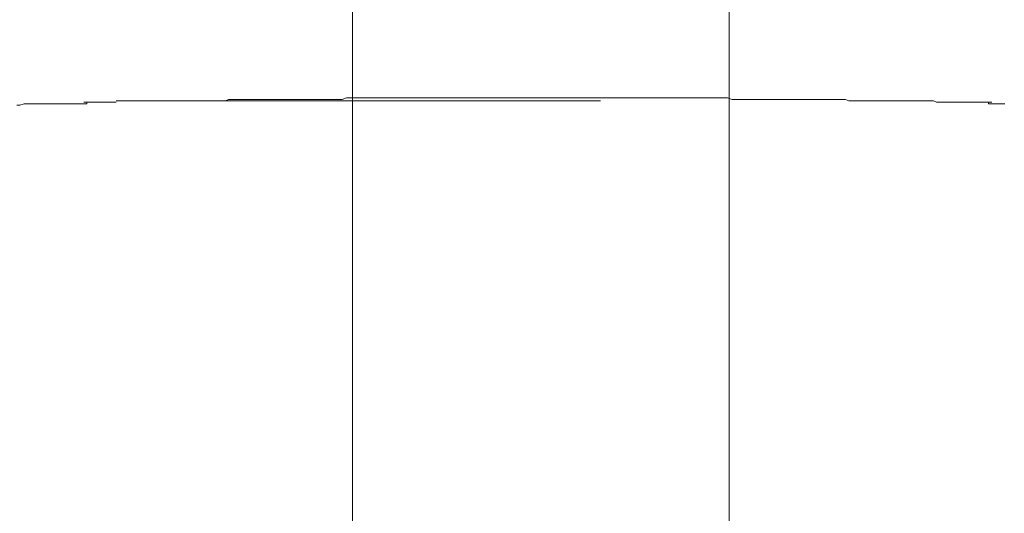
# Model space of a CAD drawing. Units: inches. Extents: x -653 to 3895, y -645 to 2114.
# Drawn here: x 2836 to 2984, y 582 to 657 of the extents above; entities that cross this region are included whole.
import ezdxf

# ---------------------------------------------------------------- set-up
doc = ezdxf.new("R2010")
doc.units = ezdxf.units.IN
doc.header["$MEASUREMENT"] = 0
doc.layers.add('图层 1', color=7, linetype='Continuous')

msp = doc.modelspace()

# ---------------------------------------------------------------- linework, layer by layer
at = {"layer": '图层 1', "color": 7, "lineweight": 9}
for points in [[(2885.73, 663.98), (2885.73, 527.9)], [(2942.52, 527.9), (2942.52, 663.98)], [(2845.27, 644.07), (2845.73, 644.07)], [(2845.73, 644.07), (2846.16, 644.07)], [(2845.73, 643.84), (2845.73, 644.07)], [(2846.16, 644.07), (2846.83, 644.07)], [(2846.83, 644.07), (2847.26, 644.07)], [(2847.26, 644.07), (2847.68, 644.07)], [(2847.68, 644.07), (2848.14, 644.07)], [(2848.14, 644.07), (2848.78, 644.07)], [(2848.78, 644.07), (2849.24, 644.07)], [(2849.24, 644.07), (2849.67, 644.07)], [(2849.67, 644.07), (2850.13, 644.07)], [(2923.12, 644.28), (2850.13, 644.28)], [(2888.17, 644.72), (2887.49, 644.72), (2887.07, 644.72), (2886.39, 644.72), (2885.97, 644.72), (2885.29, 644.72), (2884.87, 644.72), (2884.2, 644.5), (2883.77, 644.5), (2883.1, 644.5), (2882.67, 644.5), (2882, 644.5), (2881.57, 644.5), (2880.9, 644.5), (2880.47, 644.5), (2879.83, 644.5), (2879.37, 644.5), (2878.7, 644.5), (2878.27, 644.5), (2877.6, 644.5), (2877.18, 644.5), (2876.5, 644.5), (2875.86, 644.5), (2875.4, 644.5), (2874.73, 644.5), (2874.3, 644.5), (2873.63, 644.5), (2873.21, 644.5), (2872.53, 644.5), (2872.11, 644.5), (2871.47, 644.5), (2871.01, 644.5), (2870.33, 644.5), (2869.91, 644.5), (2869.24, 644.5), (2868.81, 644.5), (2868.17, 644.5), (2867.71, 644.5), (2867.07, 644.5), (2866.61, 644.28), (2865.94, 644.28), (2865.51, 644.28), (2864.84, 644.28), (2864.41, 644.28), (2863.74, 644.28), (2863.1, 644.28), (2862.64, 644.28)], [(2913.69, 644.72), (2913.02, 644.72), (2912.59, 644.72), (2911.92, 644.72), (2911.49, 644.72), (2910.82, 644.72), (2910.39, 644.72), (2909.72, 644.72), (2909.29, 644.72), (2908.62, 644.72), (2908.16, 644.72), (2907.52, 644.72), (2907.06, 644.72), (2906.42, 644.72), (2905.96, 644.72), (2905.32, 644.72), (2904.9, 644.72), (2904.22, 644.72), (2903.8, 644.72), (2903.13, 644.72), (2902.66, 644.72), (2902.03, 644.72), (2901.6, 644.72), (2900.93, 644.72), (2900.25, 644.72), (2899.83, 644.72), (2899.15, 644.72), (2898.73, 644.72), (2898.06, 644.72), (2897.63, 644.72), (2896.96, 644.72), (2896.53, 644.72), (2895.86, 644.72), (2895.43, 644.72), (2894.76, 644.72), (2894.33, 644.72), (2893.66, 644.72), (2893.23, 644.72), (2892.56, 644.72), (2892.1, 644.72), (2891.46, 644.72), (2891.04, 644.72), (2890.36, 644.72), (2889.94, 644.72), (2889.26, 644.72), (2888.8, 644.72), (2888.17, 644.72)], [(2948.01, 644.5), (2947.33, 644.5), (2946.87, 644.5), (2946.23, 644.5), (2945.56, 644.5), (2945.13, 644.5), (2944.46, 644.5), (2944.03, 644.5), (2943.36, 644.5), (2942.94, 644.5), (2942.26, 644.72), (2941.84, 644.72), (2941.16, 644.72), (2940.74, 644.72), (2940.1, 644.72), (2939.6, 644.72), (2938.97, 644.72), (2938.5, 644.72), (2937.87, 644.72), (2937.44, 644.72), (2936.77, 644.72), (2936.34, 644.72), (2935.67, 644.72), (2935.24, 644.72), (2934.57, 644.72), (2934.14, 644.72), (2933.47, 644.72), (2933.05, 644.72), (2932.37, 644.72), (2931.95, 644.72), (2931.27, 644.72), (2930.85, 644.72), (2930.17, 644.72), (2929.71, 644.72), (2929.07, 644.72), (2928.61, 644.72), (2927.98, 644.72), (2927.52, 644.72), (2926.88, 644.72), (2926.45, 644.72), (2925.78, 644.72), (2925.32, 644.72), (2924.68, 644.72), (2924.22, 644.72), (2923.58, 644.72), (2923.12, 644.72), (2922.48, 644.72), (2922.06, 644.72), (2921.38, 644.72), (2920.96, 644.72), (2920.28, 644.72), (2919.82, 644.72), (2919.18, 644.72), (2918.72, 644.72), (2918.09, 644.72), (2917.62, 644.72), (2916.99, 644.72), (2916.53, 644.72), (2915.89, 644.72), (2915.43, 644.72), (2914.79, 644.72), (2914.33, 644.72), (2913.69, 644.72)], [(2982.07, 644.07), (2981.43, 644.07), (2980.97, 644.07), (2980.34, 644.07), (2979.91, 644.07), (2979.2, 644.07), (2978.78, 644.07), (2978.1, 644.07), (2977.68, 644.07), (2977.04, 644.07), (2976.58, 644.07), (2975.9, 644.07), (2975.48, 644.07), (2974.81, 644.07), (2974.38, 644.07), (2973.74, 644.07), (2973.28, 644.28), (2972.64, 644.28), (2972.18, 644.28), (2971.54, 644.28), (2971.08, 644.28), (2970.41, 644.28), (2969.98, 644.28), (2969.31, 644.28), (2968.89, 644.28), (2968.21, 644.28), (2967.79, 644.28), (2967.11, 644.28), (2966.69, 644.28), (2966.01, 644.28), (2965.59, 644.28), (2964.91, 644.28), (2964.49, 644.28), (2963.82, 644.28), (2963.39, 644.28), (2962.75, 644.28), (2962.29, 644.28), (2961.65, 644.28), (2961.16, 644.28), (2960.52, 644.28), (2960.06, 644.5), (2959.42, 644.5), (2958.99, 644.5), (2958.32, 644.5), (2957.9, 644.5), (2957.22, 644.5), (2956.8, 644.5), (2956.12, 644.5), (2955.7, 644.5), (2955.02, 644.5), (2954.6, 644.5), (2953.93, 644.5), (2953.5, 644.5), (2952.83, 644.5), (2952.4, 644.5), (2951.73, 644.5), (2951.3, 644.5), (2950.63, 644.5), (2950.17, 644.5), (2949.53, 644.5), (2949.07, 644.5), (2948.43, 644.5), (2948.01, 644.5)], [(2981.61, 644.07), (2981.61, 643.84)], [(2845.73, 643.84), (2845.02, 643.84), (2844.38, 643.84), (2843.96, 643.84), (2843.29, 643.84), (2842.65, 643.84), (2842.19, 643.84), (2841.51, 643.84), (2840.88, 643.84), (2840.45, 643.84), (2839.78, 643.84), (2839.14, 643.84), (2838.68, 643.84), (2838, 643.84), (2837.37, 643.84), (2836.9, 643.84), (2836.27, 643.84), (2835.63, 643.63), (2835.17, 643.63)], [(2845.73, 643.84), (2845.73, 643.84)], [(2981.61, 643.84), (2981.61, 643.84)], [(2984.06, 643.84), (2983.42, 643.84), (2982.96, 643.84), (2982.29, 643.84), (2981.61, 643.84)]]:
    msp.add_lwpolyline(points, dxfattribs=at)

doc.saveas('drawing.dxf')
